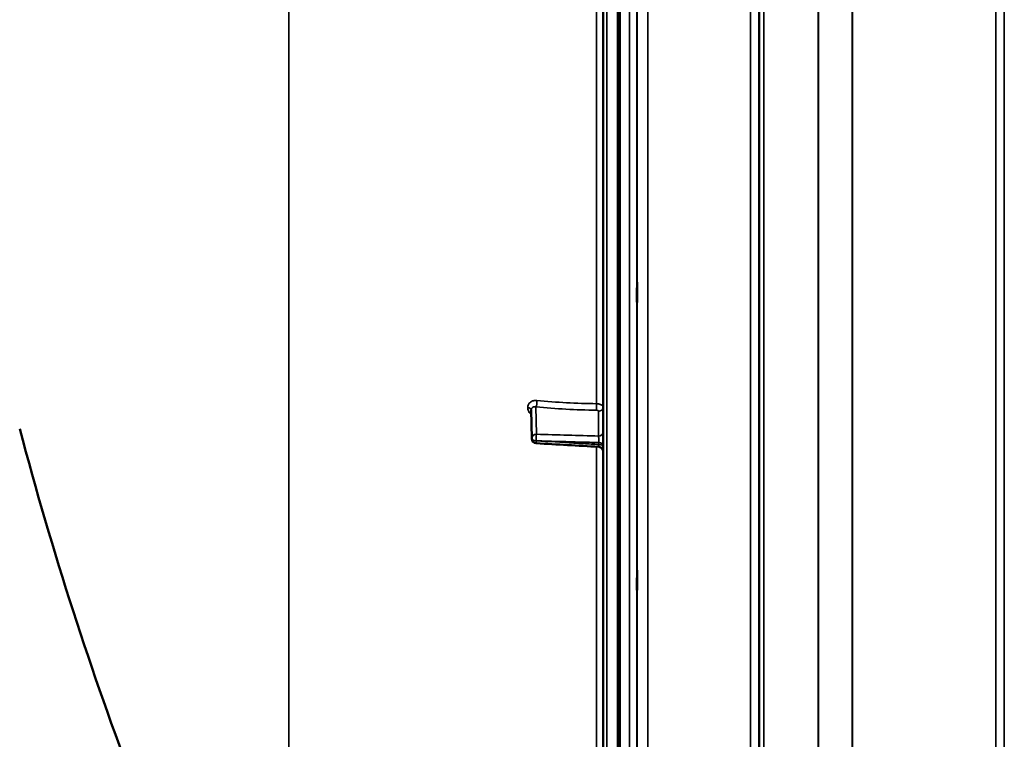
# Model space of a CAD drawing. Units: millimetres. Extents: x 0 to 14850, y 0 to 10500.
# Drawn here: x 5389 to 5804, y 6469 to 6772 of the extents above; entities that cross this region are included whole.
import ezdxf

# ---------------------------------------------------------------- set-up
doc = ezdxf.new("R2010")
doc.units = ezdxf.units.MM
doc.header["$LTSCALE"] = 50
for name, color, linetype, lineweight in [('Dimension (ISO)', 7, 'Continuous', 25), ('Visible (ISO)', 7, 'Continuous', 50), ('Visible Narrow (ISO)', 7, 'Continuous', 35)]:
    doc.layers.add(name, color=color, linetype=linetype, lineweight=lineweight)
doc.styles.add('Note Text (ISO)', font='tahoma.ttf')
doc.dimstyles.new('TRICEL', dxfattribs={"dimscale": 50, "dimtxt": 3.5, "dimasz": 1.2, "dimexe": 3.175, "dimexo": 2, "dimgap": 0.15, "dimtad": 1, "dimdec": 0, "dimlfac": 0.1, "dimrnd": 1e-08, "dimzin": 0, "dimdsep": 46, "dimtxsty": 'Note Text (ISO)', "dimblk": 'Filled-1', "dimcen": 0.09, "dimdle": 10, "dimclrd": 256, "dimclre": 256, "dimclrt": 256, "dimadec": 0, "dimazin": 0, "dimtfac": 0.2, "dimtdec": 0, "dimtmove": 0, "dimatfit": 3, "dimfxl": 1, "dimtolj": 1, "dimtzin": 0, "dimlwd": -1, "dimlwe": -1, "dimarcsym": 0})

# ---------------------------------------------------------------- blocks, each defined once
blk = doc.blocks.new('Filled-1')
at = {"color": 0}
for p, q in [((0, 0), (-1, 0.25)), ((-1, 0.25), (-1, -0.25)), ((-1, 0), (0, 0)), ((-1, -0.25), (0, 0))]:
    blk.add_line(p, q, dxfattribs=at)
at = {"color": 0, "flags": 128}
blk.add_lwpolyline([(-1, -0.25), (0, 0), (-1, 0.25), (-1, -0.25)], dxfattribs=at)
at = {"color": 0}
blk.add_solid([(-1, -0.25), (0, 0), (-1, 0.25), (-1, -0.25)], dxfattribs=at)
blk = doc.blocks.new('*D10')
at = {"layer": 'Defpoints', "color": 0, "transparency": 16777216}
for p in [(5337.58, 6996.31), (11947.94, 6996.31), (11947.94, 5690.88)]:
    blk.add_point(p, dxfattribs=at)
at = {"layer": 'Dimension (ISO)', "transparency": 16777216}
for p, q in [((5337.58, 6896.31), (5337.58, 5532.13)), ((11947.94, 6896.31), (11947.94, 5532.13)), ((5397.58, 5690.88), (11887.94, 5690.88))]:
    blk.add_line(p, q, dxfattribs=at)
at = {"layer": 'Dimension (ISO)', "transparency": 16777216, "xscale": 60.00000238418579, "yscale": 60.00000238418579, "zscale": 60.00000238418579, "rotation": 180}
blk.add_blockref('Filled-1', (5337.58, 5690.88), dxfattribs=at)
at = {"layer": 'Dimension (ISO)', "transparency": 16777216, "xscale": 60.00000238418579, "yscale": 60.00000238418579, "zscale": 60.00000238418579}
blk.add_blockref('Filled-1', (11947.94, 5690.88), dxfattribs=at)
at = {"layer": 'Dimension (ISO)', "transparency": 16777216, "insert": (8460.42, 5880.31), "char_height": 175, "attachment_point": 1, "style": 'Note Text (ISO)'}
blk.add_mtext('\\A1;661', dxfattribs=at)
blk = doc.blocks.new('*D15')
at = {"layer": 'Defpoints', "color": 0, "transparency": 16777216}
for p in [(5374.36, 7523.03), (5262.58, 6176.35), (5638.82, 6176.35)]:
    blk.add_point(p, dxfattribs=at)
at = {"layer": 'Dimension (ISO)', "transparency": 16777216}
for p, q in [((5274.36, 7523.03), (5103.83, 7523.03)), ((5262.58, 7463.03), (5262.58, 6236.35)), ((5538.82, 6176.35), (5103.83, 6176.35))]:
    blk.add_line(p, q, dxfattribs=at)
at = {"layer": 'Dimension (ISO)', "transparency": 16777216, "xscale": 60.00000238418579, "yscale": 60.00000238418579, "zscale": 60.00000238418579}
for p, rotation in [((5262.58, 7523.03), 90), ((5262.58, 6176.35), 270)]:
    blk.add_blockref('Filled-1', p, dxfattribs=dict(at, rotation=rotation))
at = {"layer": 'Dimension (ISO)', "transparency": 16777216, "insert": (5072.8, 6672.16), "char_height": 175, "attachment_point": 1, "rotation": 90, "style": 'Note Text (ISO)'}
blk.add_mtext('\\A1;135', dxfattribs=at)

msp = doc.modelspace()

# ---------------------------------------------------------------- linework, layer by layer
at = {"layer": 'Visible (ISO)'}
for p, q in [((5635.08, 7814.73), (5635.08, 6177.89)), ((5642.04, 7399.2), (5642.04, 6176.35)), ((5605.02, 6595.63), (5604.81, 6607.66))]:
    msp.add_line(p, q, dxfattribs=at)
for centre, radius, start, end in [((6882.07, 6996.31), 1544.48, 194.87864, 206.73721), ((5607.02, 6595.66), 2, 180.9997, 266.6314)]:
    msp.add_arc(centre, radius, start, end, dxfattribs=at)
for points, knots in [([(5649.35, 6661.02), (5649.35, 6661.24), (5649.36, 6661.38), (5649.37, 6661.43), (5649.37, 6661.33), (5649.38, 6660.96), (5649.38, 6660.67), (5649.39, 6659.91), (5649.39, 6659.44), (5649.39, 6658.47), (5649.39, 6657.91), (5649.38, 6656.78), (5649.38, 6656.22), (5649.37, 6655.22), (5649.37, 6654.72), (5649.36, 6653.88), (5649.35, 6653.54), (5649.35, 6653.09), (5649.34, 6652.94), (5649.33, 6652.89), (5649.33, 6652.98), (5649.32, 6653.34), (5649.32, 6653.64), (5649.31, 6654.4), (5649.31, 6654.88), (5649.31, 6655.85), (5649.31, 6656.41), (5649.32, 6657.55), (5649.32, 6658.12), (5649.33, 6659.13), (5649.33, 6659.62), (5649.34, 6660.46), (5649.35, 6660.8), (5649.35, 6661.02)], [0, 0, 0, 0, 0.159533, 0.159533, 0.319067, 0.319067, 0.478594, 0.478594, 0.63812, 0.63812, 0.797647, 0.797647, 0.957174, 0.957174, 1.116707, 1.116707, 1.276241, 1.276241, 1.436902, 1.436902, 1.597564, 1.597564, 1.758222, 1.758222, 1.918881, 1.918881, 2.079539, 2.079539, 2.240197, 2.240197, 2.400859, 2.400859, 2.56152, 2.56152, 2.56152, 2.56152]), ([(5635.08, 6590.12), (5635.08, 6590.34), (5635.05, 6590.55), (5634.91, 6590.96), (5634.81, 6591.16), (5634.54, 6591.5), (5634.38, 6591.66), (5634.02, 6591.9), (5633.82, 6591.99), (5633.48, 6592.09), (5633.34, 6592.11), (5633.2, 6592.12)], [0, 0, 0, 0, 0.06464, 0.06464, 0.1296763, 0.1296763, 0.1946701, 0.1946701, 0.2596722, 0.2596722, 0.3011705, 0.3011705, 0.3011705, 0.3011705]), ([(5649.35, 6539.51), (5649.35, 6539.81), (5649.36, 6540.05), (5649.37, 6540.29), (5649.37, 6540.29), (5649.38, 6540.1), (5649.38, 6539.9), (5649.39, 6539.29), (5649.39, 6538.89), (5649.39, 6538.02), (5649.39, 6537.49), (5649.38, 6536.39), (5649.38, 6535.81), (5649.37, 6534.76), (5649.37, 6534.22), (5649.36, 6533.27), (5649.35, 6532.85), (5649.35, 6532.24), (5649.34, 6531.99), (5649.33, 6531.74), (5649.33, 6531.74), (5649.32, 6531.92), (5649.32, 6532.12), (5649.31, 6532.73), (5649.31, 6533.14), (5649.31, 6534.02), (5649.31, 6534.54), (5649.32, 6535.66), (5649.32, 6536.24), (5649.33, 6537.29), (5649.33, 6537.83), (5649.34, 6538.79), (5649.35, 6539.2), (5649.35, 6539.51)], [0, 0, 0, 0, 0.159533, 0.159533, 0.319067, 0.319067, 0.478594, 0.478594, 0.63812, 0.63812, 0.797647, 0.797647, 0.957174, 0.957174, 1.116707, 1.116707, 1.276241, 1.276241, 1.436902, 1.436902, 1.597564, 1.597564, 1.758222, 1.758222, 1.918881, 1.918881, 2.079539, 2.079539, 2.240197, 2.240197, 2.400859, 2.400859, 2.56152, 2.56152, 2.56152, 2.56152])]:
    msp.add_open_spline(points, degree=3, knots=knots, dxfattribs=at)
msp.add_open_spline([(5633.2, 6592.12), (5624.44, 6592.63), (5615.67, 6593.15), (5606.9, 6593.66)], degree=3, dxfattribs=at)
at = {"layer": 'Visible Narrow (ISO)'}
for p, q in [((5636.56, 6176.39), (5636.56, 7816.23)), ((5641.08, 6176.31), (5641.08, 7816.31)), ((5641.09, 7816.31), (5641.09, 6176.31)), ((5641.58, 6176.31), (5641.58, 7816.31)), ((5502.65, 6325.85), (5502.65, 7668.4)), ((5697.14, 6206.41), (5697.14, 7380.52)), ((5700.64, 7378.66), (5700.64, 6209.88)), ((5700.67, 6212.94), (5700.67, 7377.11)), ((5700.87, 6214.08), (5700.87, 7376.56)), ((5803.98, 7377.13), (5803.98, 6212.94)), ((5702.75, 7375.91), (5702.75, 6215.41)), ((5725.62, 6216), (5725.62, 7358.3)), ((5725.76, 7358.05), (5725.76, 6216)), ((5739.92, 6217.84), (5739.92, 7343.22)), ((5740.06, 7343.21), (5740.06, 6217.84)), ((5800.48, 6217.84), (5800.48, 7343.21)), ((5646.22, 6188.74), (5646.22, 7276.89)), ((5649.22, 7275.75), (5649.22, 6191.7)), ((5649.42, 6213.92), (5649.42, 7268.03)), ((5653.92, 7266.32), (5653.92, 6218.35)), ((5632.26, 6854.83), (5632.26, 6610.28)), ((5603.3, 6608.64), (5603.3, 6608.65)), ((5604.81, 6607.69), (5604.81, 6607.68)), ((5605.02, 6595.67), (5604.81, 6607.69)), ((5604.81, 6607.68), (5605.02, 6595.65)), ((5606.78, 6608.95), (5606.98, 6597.41)), ((5633.12, 6596.66), (5633.12, 6607.08)), ((5605.02, 6595.66), (5605.02, 6595.67)), ((5605.02, 6595.65), (5605.02, 6595.66)), ((5606.85, 6594.68), (5606.85, 6594.67)), ((5606.85, 6594.67), (5606.85, 6594.66)), ((5633.26, 6593.93), (5633.26, 6593.11)), ((5632.26, 6592.17), (5632.26, 6400.57))]:
    msp.add_line(p, q, dxfattribs=at)
for centre, major_axis, ratio, start_param, end_param in [((5606.75, 6610.68), (0.19, 1.99), 0.19782, 3.67678, 5.238737), ((5641.07, 6687.82), (155, 3.16), 0.499963, 4.481843, 4.645324), ((5632.14, 6609.3), (0.03, 2), 0.05795, 3.666075, 5.230197), ((5602.81, 6607.68), (2, 0), 0.499993, 0.008727, 1.324526), ((5602.81, 6607.67), (2, 0), 0.500007, 0.008727, 1.324526), ((5633.08, 6608.81), (2, 0), 0.866025, 4.729842, 6.283185), ((5607.02, 6595.68), (-2, -0.03), 0.866069, 4.714724, 6.268068), ((5607.02, 6595.68), (-0.06, -2), 0.084161, 3.66716, 5.236423), ((5633.08, 6598.39), (2, 0), 0.866025, 4.729842, 6.283185), ((5607.02, 6595.68), (-2, 0), 0.499989, 0.008727, 1.48353), ((5607.02, 6595.67), (-2, 0), 0.5, 0.008727, 1.48353), ((5607.02, 6595.66), (-2, -0.03), 0.865916, 6.268076, 6.283185), ((5607.02, 6595.66), (-2, 0), 0.500011, 0.008727, 1.48353), ((5607.02, 6595.66), (-0.12, -2), 0.066774, 5.238725, 6.283137), ((5633.08, 6592.93), (2, 0), 0.499492, 0, 1.48353), ((5633.08, 6592.11), (2, 0), 0.500507, 0, 1.48353)]:
    msp.add_ellipse(centre, major_axis=major_axis, ratio=ratio, start_param=start_param, end_param=end_param, dxfattribs=at)
for points, knots in [([(5607.19, 6611.65), (5606.93, 6611.68), (5606.68, 6611.68), (5606.18, 6611.64), (5605.93, 6611.6), (5605.47, 6611.48), (5605.24, 6611.4), (5604.82, 6611.2), (5604.62, 6611.08), (5604.26, 6610.81), (5604.1, 6610.65), (5603.82, 6610.31), (5603.7, 6610.13), (5603.5, 6609.74), (5603.42, 6609.53), (5603.32, 6609.1), (5603.3, 6608.88), (5603.3, 6608.65)], [0, 0, 0, 0, 0.000783195, 0.000783195, 0.001566391, 0.001566391, 0.002349586, 0.002349586, 0.003132782, 0.003132782, 0.003915977, 0.003915977, 0.004699173, 0.004699173, 0.005482368, 0.005482368, 0.006265564, 0.006265564, 0.006265564, 0.006265564]), ([(5632.26, 6610.28), (5632.45, 6610.28), (5632.63, 6610.27), (5633, 6610.22), (5633.18, 6610.19), (5633.52, 6610.11), (5633.68, 6610.07), (5633.99, 6609.96), (5634.14, 6609.9), (5634.39, 6609.76), (5634.51, 6609.69), (5634.71, 6609.53), (5634.8, 6609.45), (5635.01, 6609.19), (5635.08, 6609), (5635.08, 6608.81)], [0, 0, 0, 0, 0.000564545, 0.000564545, 0.00112909, 0.00112909, 0.001693635, 0.001693635, 0.00225818, 0.00225818, 0.002822725, 0.002822725, 0.00338727, 0.00338727, 0.00451636, 0.00451636, 0.00451636, 0.00451636]), ([(5603.3, 6608.64), (5603.3, 6608.41), (5603.32, 6608.18), (5603.42, 6607.73), (5603.5, 6607.5), (5603.7, 6607.07), (5603.82, 6606.85), (5604.1, 6606.44), (5604.26, 6606.25), (5604.57, 6605.95), (5604.7, 6605.83), (5604.84, 6605.72)], [0, 0, 0, 0, 0.000786032, 0.000786032, 0.001572064, 0.001572064, 0.002358097, 0.002358097, 0.003144129, 0.003144129, 0.003687781, 0.003687781, 0.003687781, 0.003687781]), ([(5604.81, 6607.69), (5604.81, 6607.81), (5604.82, 6607.93), (5604.88, 6608.14), (5604.92, 6608.24), (5605.03, 6608.43), (5605.09, 6608.51), (5605.24, 6608.66), (5605.33, 6608.73), (5605.6, 6608.89), (5605.82, 6608.96), (5606.28, 6609.02), (5606.53, 6609.01), (5606.78, 6608.95)], [0, 0, 0, 0, 0.00040731, 0.00040731, 0.00081462, 0.00081462, 0.001221931, 0.001221931, 0.001629241, 0.001629241, 0.002443861, 0.002443861, 0.003258481, 0.003258481, 0.003258481, 0.003258481]), ([(5633.12, 6607.08), (5633.12, 6607.21), (5633.02, 6607.33), (5632.76, 6607.46), (5632.66, 6607.5), (5632.43, 6607.55), (5632.3, 6607.56), (5632.18, 6607.56)], [0, 0, 0, 0, 0.000761024, 0.000761024, 0.001141536, 0.001141536, 0.001522047, 0.001522047, 0.001522047, 0.001522047]), ([(5606.98, 6597.41), (5611.4, 6597.28), (5615.82, 6597.16), (5620.23, 6597.03), (5624.53, 6596.91), (5628.82, 6596.78), (5633.12, 6596.66)], [0, 0, 0, 0, 0.01330164, 0.01330164, 0.01330164, 0.02623865, 0.02623865, 0.02623865, 0.02623865]), ([(5633.26, 6593.93), (5631.93, 6593.96), (5630.6, 6594), (5629.27, 6594.04), (5623.96, 6594.19), (5618.65, 6594.34), (5613.34, 6594.5), (5611.17, 6594.56), (5609.01, 6594.62), (5606.85, 6594.68)], [0, 0, 0, 0, 0.004, 0.004, 0.004, 0.02, 0.02, 0.02, 0.02651859, 0.02651859, 0.02651859, 0.02651859]), ([(5606.85, 6594.66), (5608.17, 6594.59), (5609.5, 6594.51), (5610.83, 6594.43), (5616.14, 6594.12), (5621.45, 6593.8), (5626.77, 6593.49), (5628.93, 6593.36), (5631.09, 6593.24), (5633.26, 6593.11)], [0, 0, 0, 0, 0.004, 0.004, 0.004, 0.02, 0.02, 0.02, 0.02651859, 0.02651859, 0.02651859, 0.02651859]), ([(5633.12, 6596.66), (5633.13, 6596.6), (5633.14, 6596.52), (5633.16, 6596.35), (5633.17, 6596.25), (5633.19, 6596.05), (5633.2, 6595.94), (5633.22, 6595.7), (5633.23, 6595.58), (5633.24, 6595.33), (5633.24, 6595.2), (5633.25, 6594.93), (5633.26, 6594.8), (5633.26, 6594.41), (5633.26, 6594.16), (5633.26, 6593.93)], [0, 0, 0, 0, 0.000392399, 0.000392399, 0.000784799, 0.000784799, 0.001177198, 0.001177198, 0.001569597, 0.001569597, 0.001961997, 0.001961997, 0.002354396, 0.002354396, 0.003139195, 0.003139195, 0.003139195, 0.003139195]), ([(5633.26, 6593.11), (5633.26, 6592.99), (5633.26, 6592.89), (5633.26, 6592.69), (5633.26, 6592.6), (5633.26, 6592.44), (5633.25, 6592.37), (5633.24, 6592.26), (5633.24, 6592.21), (5633.22, 6592.14), (5633.21, 6592.12), (5633.2, 6592.12)], [0, 0, 0, 0, 0.000392291, 0.000392291, 0.000784582, 0.000784582, 0.001176874, 0.001176874, 0.001569165, 0.001569165, 0.002082687, 0.002082687, 0.002082687, 0.002082687])]:
    msp.add_open_spline(points, degree=3, knots=knots, dxfattribs=at)
for points in [[(5604.81, 6607.66), (5604.81, 6607.66), (5604.81, 6607.67), (5604.81, 6607.68)], [(5632.18, 6607.56), (5623.62, 6607.68), (5615.15, 6608.14), (5606.78, 6608.95)]]:
    msp.add_open_spline(points, degree=3, dxfattribs=at)

# ---------------------------------------------------------------- dimensions: what is measured, and where the dimension line sits
at = {"layer": 'Dimension (ISO)'}
for base, p1, p2, angle, picture, middle in [((5262.58, 6176.35), (5374.36, 7523.03), (5638.82, 6176.35), 90, '*D15', (5262.58, 6849.69)), ((11947.94, 5690.88), (5337.58, 6996.31), (11947.94, 6996.31), 180, '*D10', (8642.76, 5690.88))]:
    dim = msp.add_linear_dim(base=base, p1=p1, p2=p2, angle=angle, dimstyle='TRICEL', override={"dimgap": 0.15, "dimdec": 0, "dimlfac": 0.1, "dimtol": 0, "dimlim": 0, "dimtp": 0, "dimtm": 0, "dimtdec": 0, "dimtofl": 0, "dimatfit": 1}, dxfattribs=at)
    dim.commit()
    dim.dimension.update_dxf_attribs({"geometry": picture, "text_midpoint": middle, "dimtype": 160})

doc.saveas('drawing.dxf')
